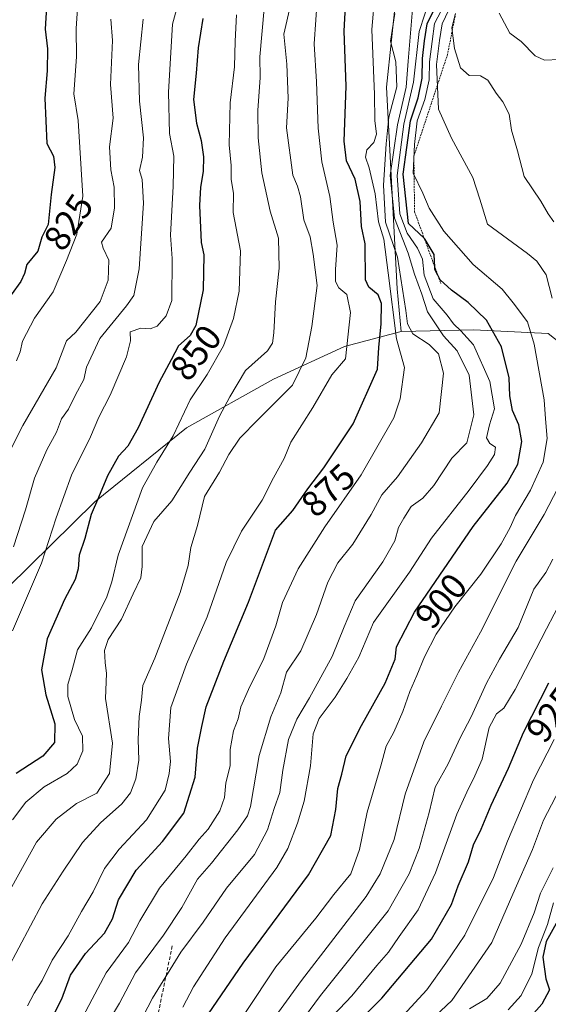
# Model space of a CAD drawing. Units: metres. Extents: x 627529 to 630974, y 4750436 to 4752814.
# Drawn here: x 627767 to 627913, y 4752222 to 4752494 of the extents above; entities that cross this region are included whole.
import ezdxf
from ezdxf.enums import TextEntityAlignment as Align

# ---------------------------------------------------------------- set-up
doc = ezdxf.new("R2010")
doc.units = ezdxf.units.M
doc.header["$MEASUREMENT"] = 0
doc.linetypes.add('TRAZOS', pattern=[0.75, 0.5, -0.25])
doc.linetypes.add('TRAZOSX2', pattern=[1.5, 1, -0.5])
for name, color, linetype, lineweight in [('Arbolado forestal CxS', 92, 'Continuous', 0), ('Curva de nivel maestra', 36, 'Continuous', 30), ('Curva de nivel normal', 36, 'Continuous', 0), ('Escarpado lineal', 39, 'TRAZOS', 0), ('Rótulo de curva de nivel directora', 19, 'Continuous', 0), ('Senda', 19, 'TRAZOSX2', 0)]:
    doc.layers.add(name, color=color, linetype=linetype, lineweight=lineweight)
doc.styles.add('Arial', font='txt', dxfattribs={"height": 0.2})

# ---------------------------------------------------------------- blocks, each defined once
blk = doc.blocks.new('*U166')
at = {"layer": 'Curva de nivel normal', "color": 36, "linetype": 'Continuous', "lineweight": 0}
for points in [[(627840.75, 4752212.88, 915), (627849.62, 4752224.82, 915), (627868.33, 4752248.21, 915), (627874.1, 4752258.45, 915), (627876.82, 4752265.42, 915), (627879.61, 4752275.34, 915), (627881.28, 4752282.42, 915), (627884.88, 4752288.84, 915), (627888.15, 4752296.01, 915), (627891.24, 4752301.84, 915), (627895.48, 4752311.12, 915), (627899, 4752317.76, 915), (627904.24, 4752326.45, 915), (627908.57, 4752337.12, 915), (627911.8, 4752341.7, 915), (627913.73, 4752345.38, 915)], [(627914.07, 4752438.52, 915), (627912.47, 4752440.74, 915), (627910.42, 4752444.3, 915), (627905.88, 4752451.09, 915), (627903.99, 4752458.2, 915), (627902.34, 4752463.89, 915), (627901.75, 4752468.34, 915), (627900.01, 4752471.73, 915), (627898.08, 4752474.07, 915), (627895.83, 4752477.72, 915), (627893.84, 4752478.9, 915), (627890.7, 4752479.02, 915), (627888.24, 4752481.07, 915), (627886.61, 4752486.43, 915), (627885.91, 4752492.12, 915), (627886.92, 4752496.12, 915)]]:
    blk.add_polyline3d(points, dxfattribs=at)
blk = doc.blocks.new('*U167')
at = {"layer": 'Curva de nivel normal', "color": 36, "linetype": 'Continuous', "lineweight": 0}
blk.add_polyline3d([(627791.69, 4752494.57, 835), (627792.12, 4752488.66, 835), (627791.6, 4752476.48, 835), (627792.33, 4752467.2, 835), (627791.34, 4752459.33, 835), (627791.65, 4752452.89, 835), (627792.56, 4752448.12, 835), (627792.71, 4752442.45, 835), (627791.78, 4752436.78, 835), (627789.12, 4752432.98, 835), (627789.6, 4752431.26, 835), (627791.16, 4752427.98, 835), (627790.9, 4752422.45, 835), (627788.69, 4752416.56, 835), (627782.03, 4752408.08, 835), (627779.46, 4752405.66, 835), (627776.59, 4752398.24, 835), (627767.37, 4752382.28, 835), (627761.15, 4752369.85, 835)], dxfattribs=at)
blk = doc.blocks.new('*U171')
at = {"layer": 'Curva de nivel normal', "color": 36, "linetype": 'Continuous', "lineweight": 0}
blk.add_polyline3d([(627841.35, 4752498.45, 865), (627839.45, 4752490.45, 865), (627840.26, 4752482.12, 865), (627840.7, 4752472.71, 865), (627840.23, 4752464.5, 865), (627841.94, 4752451.45, 865), (627843.28, 4752448.45, 865), (627844.11, 4752445.45, 865), (627845.03, 4752439.12, 865), (627846.72, 4752434.45, 865), (627847.59, 4752429.66, 865), (627848.66, 4752420.96, 865), (627847.16, 4752409.66, 865), (627845.57, 4752401.02, 865), (627841.88, 4752393.43, 865), (627838.96, 4752390.45, 865), (627832.36, 4752383.99, 865), (627827.35, 4752378.77, 865), (627824.3, 4752374.32, 865), (627821.66, 4752369.36, 865), (627817.58, 4752362.66, 865), (627815.65, 4752354.66, 865), (627813.81, 4752348.56, 865), (627813.08, 4752343.66, 865), (627810.8, 4752336.18, 865), (627803.8, 4752318.01, 865), (627800.52, 4752310.45, 865), (627800.17, 4752306.45, 865), (627799.5, 4752301.92, 865), (627799.22, 4752295.57, 865), (627799.38, 4752289.84, 865), (627798.6, 4752284.68, 865), (627797.1, 4752280.78, 865), (627794.69, 4752277.74, 865), (627788.82, 4752272.52, 865), (627783.89, 4752267.05, 865), (627778.52, 4752259.2, 865), (627772.67, 4752250.16, 865), (627763.01, 4752231.96, 865)], dxfattribs=at)
blk = doc.blocks.new('*U182')
at = {"layer": 'Curva de nivel normal', "color": 36, "linetype": 'Continuous', "lineweight": 0}
blk.add_polyline3d([(627800.6, 4752494.56, 840), (627799.34, 4752482.02, 840), (627799.64, 4752471.93, 840), (627800.68, 4752461.78, 840), (627800.42, 4752456.45, 840), (627799.56, 4752452.78, 840), (627800.3, 4752450.26, 840), (627800.71, 4752443.71, 840), (627799.49, 4752425.6, 840), (627798.02, 4752418.23, 840), (627796.02, 4752415.32, 840), (627788.68, 4752406.35, 840), (627784.94, 4752398.45, 840), (627784.23, 4752395.05, 840), (627781.88, 4752390.78, 840), (627780, 4752386.78, 840), (627778.07, 4752384.12, 840), (627776.71, 4752380.43, 840), (627774.04, 4752375.62, 840), (627770.56, 4752367.75, 840), (627768.13, 4752358.99, 840), (627764.79, 4752348.77, 840)], dxfattribs=at)
blk = doc.blocks.new('*U183')
at = {"layer": 'Curva de nivel normal', "color": 36, "linetype": 'Continuous', "lineweight": 0}
for points in [[(627851.37, 4752217.43, 920), (627858.29, 4752224.7, 920), (627865.2, 4752233.1, 920), (627868.38, 4752236.78, 920), (627871.34, 4752241.12, 920), (627876.59, 4752248.45, 920), (627881.4, 4752258.74, 920), (627887.28, 4752274.96, 920), (627890.03, 4752281, 920), (627892.19, 4752285.48, 920), (627894.22, 4752290.14, 920), (627896.15, 4752298.88, 920), (627898.22, 4752302.65, 920), (627900.2, 4752304.2, 920), (627903.39, 4752309.37, 920), (627912, 4752326.08, 920), (627920.53, 4752342.32, 920)], [(627915.64, 4752483.39, 920), (627911.51, 4752483.26, 920), (627908.86, 4752484.4, 920), (627905.05, 4752488.39, 920), (627901.92, 4752490.65, 920), (627898.93, 4752496.21, 920)]]:
    blk.add_polyline3d(points, dxfattribs=at)
blk = doc.blocks.new('*U184')
at = {"layer": 'Curva de nivel normal', "color": 36, "linetype": 'Continuous', "lineweight": 0}
for points in [[(627832.39, 4752212.49, 910), (627844.32, 4752228.93, 910), (627862.2, 4752252.15, 910), (627866.06, 4752258.42, 910), (627869.99, 4752267.94, 910), (627873.01, 4752280.42, 910), (627878.16, 4752294.94, 910), (627883.01, 4752304.78, 910), (627887.7, 4752314.12, 910), (627893.84, 4752325.2, 910), (627903.67, 4752344.82, 910), (627911.38, 4752357.71, 910), (627915.24, 4752365.16, 910)], [(627913.57, 4752417.45, 910), (627911.97, 4752423.88, 910), (627909.37, 4752427.69, 910), (627906.76, 4752429.77, 910), (627895.73, 4752437.94, 910), (627893.64, 4752444.87, 910), (627891.7, 4752450.83, 910), (627885.79, 4752461.66, 910), (627882.15, 4752469.71, 910), (627881.65, 4752482.03, 910), (627882.47, 4752488.68, 910), (627883.17, 4752493.31, 910), (627885.95, 4752499.07, 910)]]:
    blk.add_polyline3d(points, dxfattribs=at)
blk = doc.blocks.new('*U185')
at = {"layer": 'Curva de nivel normal', "color": 36, "linetype": 'Continuous', "lineweight": 0}
blk.add_polyline3d([(627848.79, 4752501.12, 870), (627847.82, 4752487.78, 870), (627848.47, 4752477.21, 870), (627848.92, 4752464.4, 870), (627849.97, 4752455.18, 870), (627852.16, 4752445.6, 870), (627853.13, 4752438.51, 870), (627854.21, 4752432.12, 870), (627853.73, 4752425.36, 870), (627853.74, 4752422.08, 870), (627854.62, 4752420.36, 870), (627856.83, 4752418.45, 870), (627857.89, 4752413.53, 870), (627856.47, 4752400.68, 870), (627852.7, 4752396.25, 870), (627847.5, 4752387.28, 870), (627841.37, 4752377.66, 870), (627839.54, 4752373.15, 870), (627836.59, 4752367.8, 870), (627833.46, 4752361.65, 870), (627827.76, 4752353.12, 870), (627823.56, 4752344.45, 870), (627818.33, 4752329.48, 870), (627812.55, 4752316.4, 870), (627808.22, 4752304.43, 870), (627807.62, 4752295.83, 870), (627808.12, 4752289.43, 870), (627807.76, 4752286.14, 870), (627806.68, 4752281.59, 870), (627801.56, 4752273.34, 870), (627793.95, 4752265.26, 870), (627789.97, 4752259.87, 870), (627786.77, 4752253.46, 870), (627783.55, 4752248, 870), (627779.92, 4752241.3, 870), (627775.47, 4752234.58, 870), (627772.71, 4752228.94, 870), (627770.48, 4752225.43, 870), (627768.63, 4752221.94, 870)], dxfattribs=at)
blk = doc.blocks.new('*U187')
at = {"layer": 'Curva de nivel normal', "color": 36, "linetype": 'Continuous', "lineweight": 0}
blk.add_polyline3d([(627799.4, 4752216.78, 890), (627803.23, 4752224.12, 890), (627811.06, 4752236.78, 890), (627817.18, 4752245.12, 890), (627823.6, 4752254.45, 890), (627831.36, 4752263.78, 890), (627834.92, 4752270.55, 890), (627836.82, 4752276.5, 890), (627838.34, 4752280.88, 890), (627839.2, 4752287.12, 890), (627840.79, 4752295.54, 890), (627843.09, 4752301.16, 890), (627846.59, 4752307.04, 890), (627852.83, 4752318.45, 890), (627856.18, 4752326.7, 890), (627859.19, 4752333.82, 890), (627866.82, 4752344.67, 890), (627870.12, 4752350.42, 890), (627871.14, 4752354.12, 890), (627872.58, 4752356.74, 890), (627874.63, 4752359.9, 890), (627877.91, 4752362.26, 890), (627880.91, 4752365.75, 890), (627885.92, 4752373.27, 890), (627890.02, 4752377.49, 890), (627891.92, 4752385.26, 890), (627890.68, 4752396.18, 890), (627887.36, 4752402.9, 890), (627883.53, 4752407.06, 890), (627879.18, 4752413.68, 890), (627877.56, 4752418.6, 890), (627875.54, 4752424.14, 890), (627873.84, 4752429.89, 890), (627870.06, 4752439.61, 890), (627868.88, 4752451.34, 890), (627870.86, 4752465.39, 890), (627873.27, 4752475.73, 890), (627873.77, 4752482.98, 890), (627874.97, 4752497.31, 890)], dxfattribs=at)
blk = doc.blocks.new('*U188')
at = {"layer": 'Curva de nivel normal', "color": 36, "linetype": 'Continuous', "lineweight": 0}
blk.add_polyline3d([(627876.54, 4752214.69, 935), (627885.92, 4752223.44, 935), (627896.97, 4752239.5, 935), (627902.74, 4752252.78, 935), (627908.16, 4752265.12, 935), (627911.23, 4752273.29, 935), (627916.83, 4752284.03, 935)], dxfattribs=at)
blk = doc.blocks.new('*U191')
at = {"layer": 'Curva de nivel normal', "color": 36, "linetype": 'Continuous', "lineweight": 0}
blk.add_polyline3d([(627810.12, 4752498.24, 845), (627808.76, 4752493.19, 845), (627807.6, 4752474.38, 845), (627807.93, 4752462.97, 845), (627809.04, 4752456.7, 845), (627808.9, 4752448.46, 845), (627808.16, 4752434.84, 845), (627808.64, 4752428.45, 845), (627808.57, 4752416.83, 845), (627806.92, 4752412.58, 845), (627804.44, 4752409.71, 845), (627802.51, 4752409.01, 845), (627799.95, 4752409.15, 845), (627797.01, 4752408.14, 845), (627797.13, 4752405.7, 845), (627796.03, 4752401.24, 845), (627791.47, 4752390.72, 845), (627788.35, 4752384.57, 845), (627786.05, 4752379.16, 845), (627780.84, 4752368.6, 845), (627776.57, 4752356.82, 845), (627772.55, 4752344.22, 845), (627764.55, 4752325.53, 845)], dxfattribs=at)
blk = doc.blocks.new('*U195')
at = {"layer": 'Curva de nivel normal', "color": 36, "linetype": 'Continuous', "lineweight": 0}
blk.add_polyline3d([(627811.57, 4752221.58, 895), (627814.54, 4752227.25, 895), (627823.23, 4752240.78, 895), (627837.52, 4752260.16, 895), (627840.54, 4752265.47, 895), (627843.21, 4752272.4, 895), (627845.13, 4752278.52, 895), (627846.85, 4752288.25, 895), (627847.58, 4752297.12, 895), (627849.23, 4752301.31, 895), (627853.68, 4752307.24, 895), (627856.87, 4752312.43, 895), (627860.22, 4752318.26, 895), (627864.27, 4752327.9, 895), (627874.22, 4752341.78, 895), (627880.24, 4752351.2, 895), (627890.62, 4752364.42, 895), (627895.77, 4752371.21, 895), (627897.7, 4752374.32, 895), (627897.92, 4752376.31, 895), (627896.4, 4752377.29, 895), (627895.47, 4752378.91, 895), (627896.3, 4752382.45, 895), (627897.66, 4752386.94, 895), (627896.4, 4752394.42, 895), (627891.85, 4752404.61, 895), (627888.36, 4752408.44, 895), (627886.36, 4752410.42, 895), (627884.6, 4752412.81, 895), (627880.68, 4752417.27, 895), (627878.24, 4752423.82, 895), (627877.78, 4752428.21, 895), (627876.4, 4752431.32, 895), (627873.52, 4752435.4, 895), (627871.52, 4752440.73, 895), (627870.8, 4752451.34, 895), (627872.66, 4752465.53, 895), (627875.25, 4752477.12, 895), (627876.82, 4752491.13, 895), (627880, 4752500.81, 895)], dxfattribs=at)
blk = doc.blocks.new('*U196')
at = {"layer": 'Curva de nivel normal', "color": 36, "linetype": 'Continuous', "lineweight": 0}
blk.add_polyline3d([(627890.75, 4752221.15, 940), (627895.59, 4752223.98, 940), (627899.2, 4752228.26, 940), (627905, 4752239.04, 940), (627908.66, 4752247.68, 940), (627910.38, 4752253.12, 940), (627913.84, 4752260.11, 940)], dxfattribs=at)
blk = doc.blocks.new('*U201')
at = {"layer": 'Curva de nivel normal', "color": 36, "linetype": 'Continuous', "lineweight": 0}
blk.add_polyline3d([(627901.43, 4752220.88, 945), (627905.06, 4752224.78, 945), (627907.99, 4752230.78, 945), (627909.78, 4752238.12, 945), (627912.32, 4752244.45, 945), (627913.93, 4752250.42, 945)], dxfattribs=at)
blk = doc.blocks.new('*U205')
at = {"layer": 'Curva de nivel normal', "color": 36, "linetype": 'Continuous', "lineweight": 0}
blk.add_polyline3d([(627828.84, 4752220.12, 905), (627837.27, 4752232.73, 905), (627848.34, 4752246.22, 905), (627853.27, 4752252.73, 905), (627858, 4752258.45, 905), (627860.35, 4752265.12, 905), (627862.48, 4752275.45, 905), (627866.26, 4752288.3, 905), (627867.76, 4752293.73, 905), (627869.87, 4752297.57, 905), (627872.37, 4752303.27, 905), (627874.24, 4752308.81, 905), (627876.21, 4752313.26, 905), (627878.29, 4752318.41, 905), (627881.57, 4752324.65, 905), (627886.75, 4752332.19, 905), (627893.89, 4752341.26, 905), (627899.51, 4752349.6, 905), (627902.01, 4752354.12, 905), (627903.49, 4752357.45, 905), (627907.6, 4752364.45, 905), (627911.08, 4752372.18, 905), (627912.24, 4752378.7, 905), (627911.73, 4752384.18, 905), (627911.42, 4752389.35, 905), (627908.6, 4752404.74, 905), (627906.75, 4752410.96, 905), (627902.86, 4752416.23, 905), (627899.76, 4752419.97, 905), (627891.78, 4752426.81, 905), (627883.66, 4752436, 905), (627879.66, 4752442.38, 905), (627877.86, 4752446.53, 905), (627875.18, 4752452, 905), (627875.54, 4752459.92, 905), (627876.3, 4752466.45, 905), (627878.42, 4752472.38, 905), (627879.57, 4752477.82, 905), (627879.72, 4752482.77, 905), (627880.4, 4752488.4, 905), (627881.12, 4752493.32, 905), (627884.71, 4752500.23, 905)], dxfattribs=at)
blk = doc.blocks.new('*U208')
at = {"layer": 'Curva de nivel normal', "color": 36, "linetype": 'Continuous', "lineweight": 0}
blk.add_polyline3d([(627764.54, 4752273.36, 855), (627768.21, 4752278.26, 855), (627773.3, 4752282.45, 855), (627779.66, 4752286.12, 855), (627782.41, 4752288.78, 855), (627783.91, 4752292.42, 855), (627783.84, 4752296.44, 855), (627781.68, 4752301.12, 855), (627779.78, 4752307.45, 855), (627779.8, 4752310.78, 855), (627781.04, 4752314.78, 855), (627782.46, 4752320.28, 855), (627786.36, 4752326.42, 855), (627790.53, 4752334.94, 855), (627791.97, 4752339.12, 855), (627793.71, 4752346.45, 855), (627800.45, 4752365.11, 855), (627804.36, 4752372.13, 855), (627808.9, 4752379.45, 855), (627813.63, 4752389.36, 855), (627818.29, 4752396.41, 855), (627822.76, 4752404.29, 855), (627825.6, 4752411.84, 855), (627827.14, 4752419.4, 855), (627827.52, 4752430.51, 855), (627825.46, 4752441.13, 855), (627825.56, 4752446.45, 855), (627824.89, 4752450.28, 855), (627824.92, 4752454.09, 855), (627824.35, 4752459.83, 855), (627824.66, 4752471.47, 855), (627825.84, 4752481.39, 855), (627826.04, 4752488.51, 855), (627826.4, 4752495.72, 855)], dxfattribs=at)
blk = doc.blocks.new('*U209')
at = {"layer": 'Curva de nivel normal', "color": 36, "linetype": 'Continuous', "lineweight": 0}
blk.add_polyline3d([(627762.41, 4752251.32, 860), (627771.12, 4752267.21, 860), (627776.57, 4752273.52, 860), (627782.24, 4752277.85, 860), (627787.82, 4752280.72, 860), (627791.35, 4752286.14, 860), (627792.18, 4752294.54, 860), (627790.23, 4752306.91, 860), (627790.47, 4752313.78, 860), (627790.14, 4752316.78, 860), (627789.97, 4752320.14, 860), (627790.96, 4752323.22, 860), (627794.66, 4752328.81, 860), (627797.87, 4752335.78, 860), (627799.94, 4752340.17, 860), (627800.36, 4752343.34, 860), (627800.38, 4752348.84, 860), (627803.55, 4752355.78, 860), (627808.49, 4752361.45, 860), (627813.54, 4752369.45, 860), (627817.61, 4752375.78, 860), (627821.72, 4752384.91, 860), (627824.56, 4752390.24, 860), (627828.91, 4752397.53, 860), (627835, 4752402.92, 860), (627836.31, 4752405.07, 860), (627836.68, 4752407.86, 860), (627837.17, 4752416.45, 860), (627838.2, 4752425.78, 860), (627838.02, 4752434.03, 860), (627835.71, 4752441.47, 860), (627833.4, 4752452.11, 860), (627832.34, 4752461.76, 860), (627832.33, 4752469.28, 860), (627832.97, 4752478.47, 860), (627832.84, 4752484.14, 860), (627834.07, 4752497.51, 860)], dxfattribs=at)
blk = doc.blocks.new('*U212')
at = {"layer": 'Curva de nivel normal', "color": 36, "linetype": 'Continuous', "lineweight": 0}
blk.add_polyline3d([(627782.07, 4752215.43, 880), (627786.51, 4752223.78, 880), (627790.4, 4752231.12, 880), (627796.53, 4752239.45, 880), (627799.73, 4752245.45, 880), (627805.1, 4752254.45, 880), (627812.51, 4752263.45, 880), (627816.04, 4752268.04, 880), (627818.56, 4752270.79, 880), (627821.8, 4752275.86, 880), (627823.04, 4752279.56, 880), (627823.46, 4752283.54, 880), (627824.6, 4752288.26, 880), (627824.64, 4752292.78, 880), (627825.58, 4752297.91, 880), (627826.84, 4752301.3, 880), (627827.63, 4752304.58, 880), (627829.68, 4752309.34, 880), (627833.96, 4752317.92, 880), (627837.26, 4752326.98, 880), (627839.11, 4752333.36, 880), (627843.44, 4752342.67, 880), (627850.8, 4752354.32, 880), (627860.8, 4752368.67, 880), (627869.82, 4752384.41, 880), (627871.62, 4752389.63, 880), (627872.83, 4752398.3, 880), (627870.58, 4752406.25, 880), (627868.3, 4752424.51, 880), (627867.07, 4752433.78, 880), (627865.62, 4752438.58, 880), (627864.66, 4752446.32, 880), (627863.02, 4752453.45, 880), (627862, 4752456.45, 880), (627862.42, 4752458.45, 880), (627864.34, 4752460.45, 880), (627865.1, 4752462.78, 880), (627864.58, 4752466.56, 880), (627864.52, 4752473.72, 880), (627863.82, 4752491.69, 880), (627865.4, 4752510.94, 880)], dxfattribs=at)
blk = doc.blocks.new('*U213')
at = {"layer": 'Curva de nivel normal', "color": 36, "linetype": 'Continuous', "lineweight": 0}
blk.add_polyline3d([(627765.66, 4752400.16, 830), (627766.67, 4752402.62, 830), (627767.24, 4752405.63, 830), (627770.64, 4752411.97, 830), (627775.78, 4752419.27, 830), (627779.42, 4752427.84, 830), (627782.27, 4752435.17, 830), (627783.91, 4752445.67, 830), (627782.63, 4752466.55, 830), (627781.5, 4752473.92, 830), (627782.23, 4752484.11, 830), (627782.12, 4752491.99, 830), (627782.54, 4752498.87, 830)], dxfattribs=at)
blk = doc.blocks.new('*U216')
at = {"layer": 'Curva de nivel normal', "color": 36, "linetype": 'Continuous', "lineweight": 0}
blk.add_polyline3d([(627914.11, 4752295.58, 930), (627908.42, 4752284.45, 930), (627901.23, 4752267.45, 930), (627897.43, 4752257.45, 930), (627889.47, 4752241.45, 930), (627884.19, 4752233.78, 930), (627878.93, 4752226.42, 930), (627872.41, 4752219.28, 930)], dxfattribs=at)
blk = doc.blocks.new('*U221')
at = {"layer": 'Curva de nivel maestra', "color": 36, "linetype": 'Continuous', "lineweight": 30}
blk.add_polyline3d([(627916.06, 4752247.22, 950), (627911.95, 4752239.72, 950), (627910.99, 4752235.45, 950), (627911.82, 4752229.45, 950), (627912.81, 4752226.38, 950), (627910.74, 4752222.42, 950), (627901.91, 4752212.45, 950)], dxfattribs=at)
blk = doc.blocks.new('*U227')
at = {"layer": 'Curva de nivel maestra', "color": 36, "linetype": 'Continuous', "lineweight": 30}
blk.add_polyline3d([(627773.88, 4752497.95, 825), (627773.56, 4752491.76, 825), (627774.14, 4752486.32, 825), (627774.1, 4752480.3, 825), (627773.48, 4752472.7, 825), (627773.99, 4752460.2, 825), (627775.85, 4752456.67, 825), (627776.17, 4752453.6, 825), (627775.16, 4752446.15, 825), (627774.37, 4752437.83, 825), (627772.66, 4752434.3, 825), (627771.48, 4752430.44, 825), (627768.49, 4752426.74, 825), (627767.85, 4752424.32, 825), (627766.84, 4752422.08, 825), (627764.15, 4752418.44, 825)], dxfattribs=at)
blk = doc.blocks.new('*U228')
at = {"layer": 'Curva de nivel maestra', "color": 36, "linetype": 'Continuous', "lineweight": 30}
blk.add_polyline3d([(627817.5, 4752217.97, 900), (627828.28, 4752233.72, 900), (627846.32, 4752258.19, 900), (627852.43, 4752269.06, 900), (627853.82, 4752276.18, 900), (627854.42, 4752282, 900), (627855.45, 4752286.01, 900), (627856.73, 4752291.01, 900), (627860.88, 4752299.45, 900), (627867.49, 4752311.12, 900), (627870.18, 4752317.78, 900), (627870.6, 4752321.12, 900), (627875.58, 4752330.74, 900), (627891.76, 4752354.43, 900), (627901.2, 4752366.4, 900), (627904.12, 4752371.6, 900), (627905.17, 4752377.87, 900), (627904.35, 4752382.45, 900), (627902.6, 4752386.45, 900), (627901.93, 4752390.45, 900), (627901.7, 4752395.45, 900), (627899.55, 4752404.01, 900), (627895.43, 4752411.36, 900), (627890.42, 4752416.3, 900), (627885.76, 4752419.64, 900), (627882.63, 4752422.5, 900), (627882.0063, 4752423.7916, 900), (627881.22, 4752425.42, 900), (627881.1856, 4752426.0325, 900), (627880.99, 4752429.51, 900), (627878.55, 4752433.69, 900), (627878.2906, 4752433.9366, 900), (627873.9, 4752438.11, 900), (627872.41, 4752451.71, 900), (627874.49, 4752466.49, 900), (627876.61, 4752472.85, 900), (627877.68, 4752478.22, 900), (627877.78, 4752483.66, 900), (627878.37, 4752488.58, 900), (627879.05, 4752493.3, 900), (627882.53, 4752500.48, 900)], dxfattribs=at)
blk = doc.blocks.new('*U231')
at = {"layer": 'Curva de nivel maestra', "color": 36, "linetype": 'Continuous', "lineweight": 30}
blk.add_polyline3d([(627817.09, 4752494.78, 850), (627815.8, 4752486.66, 850), (627815.27, 4752479.61, 850), (627814.52, 4752472.39, 850), (627815.3, 4752465.84, 850), (627816.66, 4752461.02, 850), (627817.27, 4752456.55, 850), (627817.23, 4752452.45, 850), (627816.44, 4752448.15, 850), (627816.2, 4752443.06, 850), (627816.61, 4752432.82, 850), (627817.4, 4752429.42, 850), (627817.18, 4752419.78, 850), (627815.14, 4752409.96, 850), (627813.59, 4752407.16, 850), (627810.38, 4752404.29, 850), (627808.38, 4752400.45, 850), (627805.06, 4752394.26, 850), (627799.22, 4752381.68, 850), (627796.37, 4752376.59, 850), (627793.83, 4752373.78, 850), (627790.79, 4752368.36, 850), (627788.29, 4752362.42, 850), (627786.22, 4752357.69, 850), (627784.51, 4752351.12, 850), (627782.93, 4752346.45, 850), (627782.64, 4752342.73, 850), (627781.87, 4752339.78, 850), (627778.91, 4752334.24, 850), (627774.05, 4752323.33, 850), (627772.5, 4752314.78, 850), (627773.77, 4752307.88, 850), (627776.18, 4752299.84, 850), (627776.08, 4752294.7, 850), (627772.93, 4752290.95, 850), (627765.57, 4752286.12, 850)], dxfattribs=at)
blk = doc.blocks.new('*U232')
at = {"layer": 'Curva de nivel maestra', "color": 36, "linetype": 'Continuous', "lineweight": 30}
blk.add_polyline3d([(627773, 4752213.77, 875), (627778.13, 4752223.94, 875), (627780.5, 4752230.45, 875), (627784.66, 4752236.45, 875), (627789.92, 4752242.01, 875), (627792.14, 4752246.01, 875), (627793.83, 4752251.21, 875), (627798.72, 4752259.44, 875), (627805.93, 4752267.34, 875), (627811.87, 4752275.24, 875), (627814.96, 4752285.17, 875), (627815.64, 4752293.18, 875), (627816.83, 4752299.13, 875), (627818.03, 4752304.58, 875), (627822.88, 4752317.22, 875), (627829.73, 4752333.47, 875), (627837.17, 4752353.38, 875), (627841.92, 4752358.78, 875), (627846.06, 4752364.82, 875), (627850.51, 4752370.63, 875), (627858.65, 4752382.78, 875), (627865.33, 4752397.9, 875), (627865.7, 4752403.84, 875), (627866.35, 4752410.36, 875), (627866.49, 4752415.99, 875), (627865.52, 4752418.4, 875), (627862.94, 4752420.48, 875), (627861.99, 4752422.54, 875), (627862.06, 4752426.03, 875), (627861.89, 4752428.78, 875), (627861.95, 4752432.5, 875), (627860.89, 4752437.32, 875), (627860.54, 4752444.17, 875), (627859.17, 4752450.37, 875), (627856.74, 4752455.41, 875), (627856.18, 4752460.85, 875), (627856.65, 4752476.01, 875), (627856.13, 4752491.21, 875), (627856.82, 4752503.36, 875)], dxfattribs=at)
blk = doc.blocks.new('*U233')
at = {"layer": 'Curva de nivel maestra', "color": 36, "linetype": 'Continuous', "lineweight": 30}
blk.add_polyline3d([(627855.77, 4752213.44, 925), (627866.53, 4752224.06, 925), (627880.24, 4752240.38, 925), (627885.77, 4752250.01, 925), (627887.6, 4752255.08, 925), (627890.44, 4752261.78, 925), (627891.88, 4752266.45, 925), (627894.01, 4752270.78, 925), (627896.74, 4752277.41, 925), (627901.5, 4752287.62, 925), (627905.63, 4752297.51, 925), (627912.7, 4752311.18, 925)], dxfattribs=at)

msp = doc.modelspace()

# ---------------------------------------------------------------- linework, layer by layer
at = {"layer": 'Arbolado forestal CxS', "color": 92, "linetype": 'Continuous', "lineweight": 0}
for points in [[(627762.55, 4752541.13, 820.06), (627779.77, 4752519.2, 828.28), (627790.73, 4752512.94, 834.59), (627806.39, 4752511.37, 843.21), (627818.92, 4752525.47, 850.31), (627837.71, 4752520.77, 861.46), (627859.64, 4752501.98, 879.03), (627870.59, 4752502.04, 887.92), (627867.82, 4752475.73, 885.7), (627870.8, 4752420.02, 884.88), (627871.85, 4752408.3, 882.67), (627856.26, 4752404.08, 871.47), (627836.61, 4752395.09, 864.35), (627812.54, 4752381.64, 857.74), (627787.22, 4752361.19, 851.62), (627763.19, 4752337.58, 843.78)], [(627922.18, 4752400.1, 913.3), (627912.45, 4752407.67, 908.25), (627891.92, 4752408.75, 896.9), (627871.85, 4752408.3, 882.67), (627870.8, 4752420.02, 884.88), (627867.82, 4752475.73, 885.7), (627870.59, 4752502.04, 887.92)], [(627870.59, 4752502.04, 887.92), (627867.82, 4752475.73, 885.7), (627870.8, 4752420.02, 884.88), (627871.85, 4752408.3, 882.67)], [(627870.59, 4752502.04, 887.92), (627867.82, 4752475.73, 885.7), (627870.8, 4752420.02, 884.88), (627871.85, 4752408.3, 882.67)], [(627871.85, 4752408.3, 882.67), (627856.26, 4752404.08, 871.47), (627836.61, 4752395.09, 864.35), (627812.54, 4752381.64, 857.74), (627787.22, 4752361.19, 851.62), (627763.19, 4752337.58, 843.78), (627746.78, 4752315.27, 839.83), (627729.73, 4752292.32, 836.22)], [(627871.85, 4752408.3, 882.67), (627856.26, 4752404.08, 871.47), (627836.61, 4752395.09, 864.35), (627812.54, 4752381.64, 857.74), (627787.22, 4752361.19, 851.62), (627763.19, 4752337.58, 843.78), (627746.78, 4752315.27, 839.83), (627729.73, 4752292.32, 836.22)], [(627763.19, 4752337.58, 843.78), (627787.22, 4752361.19, 851.62), (627812.54, 4752381.64, 857.74), (627836.61, 4752395.09, 864.35), (627856.26, 4752404.08, 871.47), (627871.85, 4752408.3, 882.67), (627891.92, 4752408.75, 896.9), (627912.45, 4752407.67, 908.25), (627922.18, 4752400.1, 913.3)], [(627922.18, 4752400.1, 913.3), (627912.45, 4752407.67, 908.25), (627891.92, 4752408.75, 896.9), (627871.85, 4752408.3, 882.67)], [(627922.18, 4752400.1, 913.3), (627912.45, 4752407.67, 908.25), (627891.92, 4752408.75, 896.9), (627871.85, 4752408.3, 882.67)]]:
    msp.add_polyline3d(points, dxfattribs=at)
at = {"layer": 'Curva de nivel normal', "color": 36, "linetype": 'Continuous', "lineweight": 0}
msp.add_polyline3d([(627790.16, 4752216.1, 885), (627794.08, 4752222.73, 885), (627798.5, 4752231.1, 885), (627806.24, 4752241.45, 885), (627811.28, 4752249.12, 885), (627815.66, 4752256.92, 885), (627819.53, 4752261.35, 885), (627826.8, 4752270.57, 885), (627829.47, 4752274.42, 885), (627830.24, 4752277.02, 885), (627832.66, 4752291.09, 885), (627835.91, 4752301.78, 885), (627838.67, 4752308.45, 885), (627840.21, 4752314.18, 885), (627844.21, 4752320.02, 885), (627848.52, 4752330.07, 885), (627851.58, 4752339.04, 885), (627854.43, 4752344.35, 885), (627858.57, 4752349.47, 885), (627863.58, 4752357.69, 885), (627866.57, 4752363.12, 885), (627870.86, 4752368.13, 885), (627877.52, 4752377.5, 885), (627882.39, 4752385.78, 885), (627883.59, 4752396.78, 885), (627882.18, 4752402.09, 885), (627879.57, 4752404.68, 885), (627875.11, 4752407.62, 885), (627873.67, 4752410.36, 885), (627873.2, 4752414.06, 885), (627870.85, 4752428.79, 885), (627867.57, 4752438.45, 885), (627867.01, 4752448.66, 885), (627867.77, 4752460.15, 885), (627868.46, 4752467.45, 885), (627870.72, 4752475.85, 885), (627870.39, 4752482.73, 885), (627868.96, 4752488.5, 885), (627870.14, 4752496.08, 885)], dxfattribs=at)
at = {"layer": 'Escarpado lineal', "color": 39, "linetype": 'TRAZOS', "lineweight": 0}
for points in [[(627886.92, 4752496.12, 915.04), (627884.7, 4752484.85, 913.77), (627875.39, 4752456.69, 905.17), (627875.59, 4752441.31, 903.72)], [(627875.59, 4752441.31, 903.72), (627882.82, 4752421.57, 900.37)]]:
    msp.add_polyline3d(points, dxfattribs=at)
at = {"layer": 'Senda', "color": 19, "linetype": 'TRAZOSX2', "lineweight": 0}
msp.add_lwpolyline([(627804.17, 4752217.02), (627808.75, 4752238.98)], dxfattribs=at)

# ---------------------------------------------------------------- block references
at = {"layer": 'Curva de nivel maestra', "color": 36, "linetype": 'Continuous', "lineweight": 30}
for name in ['*U221', '*U231', '*U232', '*U228', '*U233', '*U227']:
    msp.add_blockref(name, (0, 0), dxfattribs=at)
at = {"layer": 'Curva de nivel normal', "color": 36, "linetype": 'Continuous', "lineweight": 0}
for name in ['*U216', '*U188', '*U196', '*U201', '*U191', '*U208', '*U209', '*U171', '*U185', '*U212', '*U187', '*U195', '*U205', '*U184', '*U166', '*U183', '*U213', '*U167', '*U182']:
    msp.add_blockref(name, (0, 0), dxfattribs=at)

# ---------------------------------------------------------------- texts
at = {"layer": 'Rótulo de curva de nivel directora', "color": 19, "linetype": 'Continuous', "lineweight": 0, "style": 'Arial'}
for s, rotation, p in [('825', 56.5931, (627779.98, 4752438.48)), ('850', 52.3072, (627815.18, 4752402.43)), ('875', 43.0945, (627851.74, 4752364.42)), ('900', 50.1532, (627882.88, 4752333.84)), ('925', 53.8762, (627913.41, 4752302.52))]:
    msp.add_text(s, height=7, rotation=rotation, dxfattribs=at).set_placement(p, align=Align.MIDDLE_CENTER)

doc.saveas('drawing.dxf')
